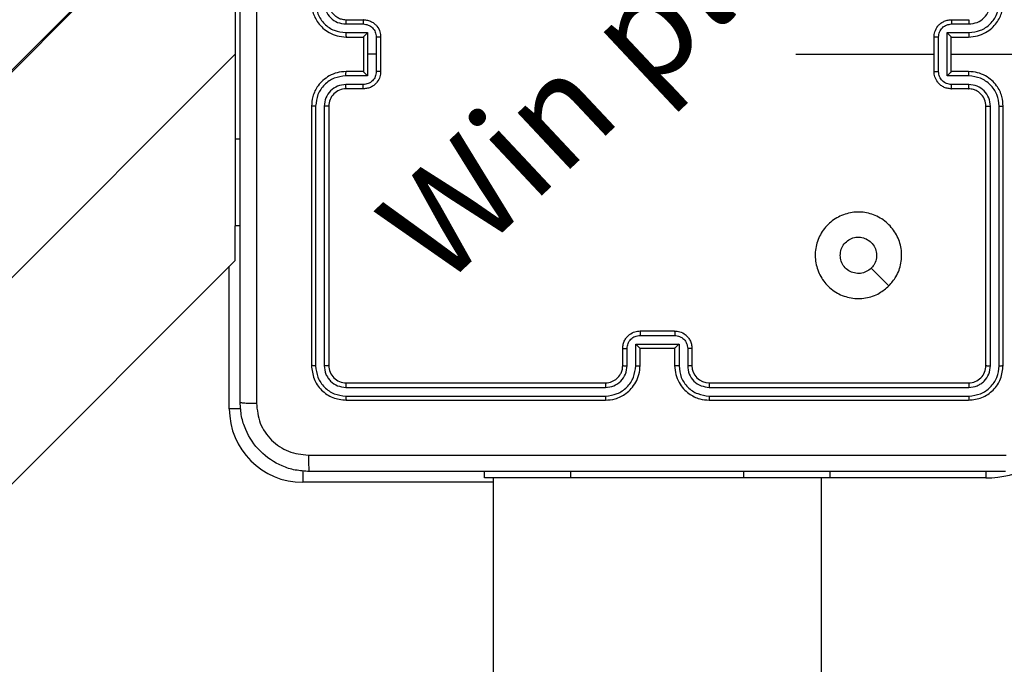
# Model space of a CAD drawing. Units: millimetres. Extents: x 3356 to 5508, y 2466 to 3947.
# Drawn here: x 4054 to 4065, y 3349 to 3357 of the extents above; entities that cross this region are included whole.
import ezdxf

# ---------------------------------------------------------------- set-up
doc = ezdxf.new("R2010")
doc.units = ezdxf.units.MM
doc.header["$LTSCALE"] = 200
doc.header["$PDSIZE"] = -1
doc.layers.add('strefa', color=6, linetype='Continuous')
doc.dimstyles.new('ISO-25', dxfattribs={"dimtxt": 2.5, "dimasz": 2.5, "dimexe": 1.25, "dimexo": 0.625, "dimtad": 1, "dimtxsty": 'Standard', "dimcen": 2.5, "dimadec": 0, "dimazin": 0, "dimtfac": 1, "dimtmove": 0, "dimatfit": 3, "dimfxl": 1, "dimarcsym": 0})

# ---------------------------------------------------------------- blocks, each defined once
blk = doc.blocks.new('*D3')
at = {"layer": 'Defpoints', "color": 0, "transparency": 16777216}
for p in [(5356.74, 3836.031), (3545.693, 3208.187), (5356.74, 3171.186)]:
    blk.add_point(p, dxfattribs=at)
at = {"layer": 'strefa', "color": 0, "lineweight": -2, "transparency": 16777216}
for p, q in [((3545.693, 3228.187), (3545.693, 3856.031)), ((5356.74, 3191.186), (5356.74, 3856.031)), ((3616.813, 3836.031), (5285.62, 3836.031))]:
    blk.add_line(p, q, dxfattribs=at)
at = {"layer": 'strefa', "color": 0, "transparency": 16777216}
for points in [[(3616.813, 3847.885), (3616.813, 3824.178), (3545.693, 3836.031)], [(5285.62, 3824.178), (5285.62, 3847.885), (5356.74, 3836.031)]]:
    blk.add_solid(points, dxfattribs=at)
at = {"layer": 'strefa', "color": 0, "transparency": 16777216, "insert": (4451.216, 3901.511), "char_height": 70, "attachment_point": 5}
blk.add_mtext('1811', dxfattribs=at)
blk = doc.blocks.new('*D4')
at = {"layer": 'Defpoints', "color": 0, "transparency": 16777216}
for p in [(4320.31, 3762.154), (3467.841, 2580.165), (4838.454, 2580.165)]:
    blk.add_point(p, dxfattribs=at)
at = {"layer": 'strefa', "color": 0, "lineweight": -2, "transparency": 16777216}
for p, q in [((4300.31, 3762.154), (3447.841, 3762.154)), ((3467.841, 3691.034), (3467.841, 2651.285)), ((4818.454, 2580.165), (3447.841, 2580.165))]:
    blk.add_line(p, q, dxfattribs=at)
at = {"layer": 'strefa', "color": 0, "transparency": 16777216}
for points in [[(3479.695, 3691.034), (3455.988, 3691.034), (3467.841, 3762.154)], [(3455.988, 2651.285), (3479.695, 2651.285), (3467.841, 2580.165)]]:
    blk.add_solid(points, dxfattribs=at)
at = {"layer": 'strefa', "color": 0, "transparency": 16777216, "insert": (3402.361, 3171.159), "char_height": 70, "attachment_point": 5, "rotation": 90}
blk.add_mtext('1182', dxfattribs=at)
blk = doc.blocks.new('*D5')
at = {"layer": 'Defpoints', "color": 0, "transparency": 16777216}
for p in [(5206.74, 3610.728), (3745.693, 3255.409), (5206.74, 3171.159)]:
    blk.add_point(p, dxfattribs=at)
at = {"layer": 'strefa', "color": 0, "lineweight": -2, "transparency": 16777216}
for p, q in [((3745.693, 3275.409), (3745.693, 3630.728)), ((5206.74, 3191.159), (5206.74, 3630.728)), ((3816.813, 3610.728), (5135.62, 3610.728))]:
    blk.add_line(p, q, dxfattribs=at)
at = {"layer": 'strefa', "color": 0, "transparency": 16777216}
for points in [[(3816.813, 3622.582), (3816.813, 3598.875), (3745.693, 3610.728)], [(5135.62, 3622.582), (5135.62, 3598.875), (5206.74, 3610.728)]]:
    blk.add_solid(points, dxfattribs=at)
at = {"layer": 'strefa', "color": 0, "transparency": 16777216, "insert": (4476.216, 3676.208), "char_height": 70, "attachment_point": 5}
blk.add_mtext('1461', dxfattribs=at)
blk = doc.blocks.new('*D6')
at = {"layer": 'Defpoints', "color": 0, "transparency": 16777216}
for p in [(4343.284, 3562.154), (3697.979, 2780.165), (4815.484, 2780.165)]:
    blk.add_point(p, dxfattribs=at)
at = {"layer": 'strefa', "color": 0, "lineweight": -2, "transparency": 16777216}
for p, q in [((4323.284, 3562.154), (3677.979, 3562.154)), ((3697.979, 3491.034), (3697.979, 2851.285)), ((4795.484, 2780.165), (3677.979, 2780.165))]:
    blk.add_line(p, q, dxfattribs=at)
at = {"layer": 'strefa', "color": 0, "transparency": 16777216}
for points in [[(3686.126, 3491.034), (3709.832, 3491.034), (3697.979, 3562.154)], [(3686.126, 2851.285), (3709.832, 2851.285), (3697.979, 2780.165)]]:
    blk.add_solid(points, dxfattribs=at)
at = {"layer": 'strefa', "color": 0, "transparency": 16777216, "insert": (3632.499, 3171.159), "char_height": 70, "attachment_point": 5, "rotation": 90}
blk.add_mtext('782', dxfattribs=at)

msp = doc.modelspace()

# ---------------------------------------------------------------- linework, layer by layer
at = {"color": 7, "linetype": 'Continuous', "lineweight": 25}
for p, q in [((4056.501, 3358.542), (4047.302, 3349.343)), ((4056.501, 3358.559), (4052.769, 3354.827)), ((4056.501, 3357.176), (4056.501, 3355.176)), ((4057.784, 3356.559), (4057.984, 3356.559)), ((4064.784, 3356.559), (4064.984, 3356.559)), ((4057.782, 3356.51), (4057.982, 3356.51)), ((4064.787, 3356.51), (4064.987, 3356.51)), ((4057.782, 3356.41), (4058.032, 3356.41)), ((4057.784, 3356.359), (4057.984, 3356.359)), ((4057.984, 3356.359), (4057.984, 3356.359)), ((4057.984, 3356.359), (4057.984, 3355.959)), ((4058.032, 3356.41), (4058.032, 3356.159)), ((4058.132, 3356.359), (4058.132, 3356.159)), ((4058.184, 3356.359), (4058.184, 3355.959)), ((4064.584, 3355.959), (4064.584, 3356.359)), ((4064.637, 3355.959), (4064.637, 3356.359)), ((4064.737, 3356.41), (4064.987, 3356.41)), ((4064.737, 3355.909), (4064.737, 3356.41)), ((4064.784, 3356.359), (4064.984, 3356.359)), ((4064.784, 3356.359), (4064.784, 3356.359)), ((4064.784, 3355.959), (4064.784, 3356.359)), ((4056.501, 3356.159), (3987.401, 3287.059)), ((4058.032, 3356.159), (4058.032, 3355.909)), ((4058.132, 3356.159), (4058.032, 3356.159)), ((4058.132, 3356.159), (4058.132, 3355.959)), ((4062.987, 3356.159), (4064.584, 3356.159)), ((4064.784, 3356.159), (4066.022, 3356.159)), ((4058.032, 3355.909), (4057.782, 3355.909)), ((4057.984, 3355.959), (4057.784, 3355.959)), ((4057.984, 3355.959), (4057.984, 3355.959)), ((4064.987, 3355.909), (4064.737, 3355.909)), ((4064.984, 3355.959), (4064.784, 3355.959)), ((4064.784, 3355.959), (4064.784, 3355.959)), ((4057.982, 3355.809), (4057.782, 3355.809)), ((4057.984, 3355.759), (4057.784, 3355.759)), ((4064.984, 3355.759), (4064.784, 3355.759)), ((4064.987, 3355.809), (4064.787, 3355.809)), ((4057.384, 3355.559), (4057.384, 3352.559)), ((4057.432, 3355.559), (4057.432, 3352.557)), ((4057.532, 3355.559), (4057.532, 3352.557)), ((4057.584, 3355.559), (4057.584, 3352.559)), ((4065.185, 3352.559), (4065.185, 3355.559)), ((4065.237, 3352.557), (4065.237, 3355.559)), ((4065.337, 3352.557), (4065.337, 3355.559)), ((4065.384, 3352.559), (4065.384, 3355.559)), ((4056.501, 3355.176), (4056.501, 3354.176)), ((4056.501, 3353.776), (4056.501, 3354.176)), ((4056.559, 3354.176), (4056.501, 3354.176)), ((4047.262, 3344.537), (4056.501, 3353.776)), ((4061.184, 3352.907), (4061.585, 3352.907)), ((4061.185, 3352.959), (4061.584, 3352.959)), ((4061.134, 3352.807), (4061.635, 3352.807)), ((4061.134, 3352.557), (4061.134, 3352.807)), ((4061.635, 3352.807), (4061.635, 3352.557)), ((4060.984, 3352.559), (4060.984, 3352.759)), ((4061.034, 3352.557), (4061.034, 3352.757)), ((4061.185, 3352.759), (4061.184, 3352.759)), ((4061.185, 3352.559), (4061.185, 3352.759)), ((4061.185, 3352.759), (4061.584, 3352.759)), ((4061.584, 3352.759), (4061.584, 3352.559)), ((4061.735, 3352.757), (4061.735, 3352.557)), ((4061.784, 3352.759), (4061.784, 3352.559)), ((4057.784, 3352.359), (4060.784, 3352.359)), ((4061.984, 3352.359), (4064.984, 3352.359)), ((4057.782, 3352.307), (4060.784, 3352.307)), ((4061.985, 3352.307), (4064.987, 3352.307)), ((4057.782, 3352.207), (4060.784, 3352.207)), ((4057.784, 3352.159), (4060.784, 3352.159)), ((4061.984, 3352.159), (4064.984, 3352.159)), ((4061.985, 3352.207), (4064.987, 3352.207)), ((4059.384, 3351.259), (4059.384, 3351.334)), ((4063.384, 3351.259), (4063.384, 3351.334)), ((4060.384, 3351.259), (4059.384, 3351.259)), ((4059.484, 3351.259), (4059.484, 3287.059)), ((4062.384, 3351.259), (4060.384, 3351.259)), ((4063.384, 3351.259), (4062.384, 3351.259)), ((4063.284, 3287.059), (4063.284, 3351.259))]:
    msp.add_line(p, q, dxfattribs=at)
at = {"color": 8, "linetype": 'Continuous', "lineweight": 25}
for p, q in [((4056.559, 3355.176), (4056.501, 3355.176)), ((4056.434, 3352.059), (4056.434, 3353.709)), ((4056.568, 3352.059), (4056.434, 3352.059)), ((4057.284, 3351.343), (4057.284, 3351.209)), ((4060.384, 3351.259), (4060.384, 3351.334)), ((4062.384, 3351.259), (4062.384, 3351.334)), ((4065.185, 3351.335), (4065.185, 3351.259)), ((4059.484, 3351.209), (4057.284, 3351.209)), ((4065.185, 3351.259), (4063.384, 3351.259))]:
    msp.add_line(p, q, dxfattribs=at)
at = {"color": 7, "linetype": 'Continuous', "lineweight": 25, "flags": 128}
msp.add_lwpolyline([(4064.063, 3353.481), (4063.96, 3353.583), (4063.858, 3353.686)], dxfattribs=at)
at = {"color": 7, "linetype": 'Continuous', "lineweight": 25}
for centre, radius, start, end in [((4057.784, 3355.559), 0.2, 89.9901, 180.0099), ((4061.984, 3352.559), 0.2, 179.9992, 269.994), ((4057.284, 3352.059), 0.85, 180, 270)]:
    msp.add_arc(centre, radius, start, end, dxfattribs=at)
at = {"color": 8, "linetype": 'Continuous', "lineweight": 25}
msp.add_arc((4065.184, 3352.359), 1.1, 270, 298.7455, dxfattribs=at)
at = {"color": 7, "linetype": 'Continuous', "lineweight": 25}
for points, knots in [([(4056.747, 3360.195), (4056.747, 3359.299), (4056.747, 3357.506), (4056.747, 3354.813), (4056.747, 3353.02), (4056.747, 3352.124)], [0, 0, 0, 0, 0.333337, 0.666663, 1, 1, 1, 1]), ([(4056.559, 3352.134), (4056.559, 3353.028), (4056.559, 3354.817), (4056.559, 3357.502), (4056.559, 3359.29), (4056.559, 3360.184)], [0, 0, 0, 0, 0.333295, 0.666702, 1, 1, 1, 1]), ([(4057.384, 3356.759), (4057.388, 3356.722), (4057.394, 3356.638), (4057.447, 3356.536), (4057.517, 3356.458), (4057.591, 3356.406), (4057.682, 3356.367), (4057.749, 3356.362), (4057.784, 3356.359)], [0, 0, 0, 0, 0.176934, 0.4021, 0.533428, 0.676765, 0.832381, 1, 1, 1, 1]), ([(4057.432, 3356.76), (4057.438, 3356.714), (4057.449, 3356.622), (4057.529, 3356.506), (4057.645, 3356.426), (4057.736, 3356.415), (4057.782, 3356.41)], [0, 0, 0, 0, 0.249924, 0.499823, 0.749567, 1, 1, 1, 1]), ([(4057.532, 3356.76), (4057.536, 3356.727), (4057.544, 3356.662), (4057.601, 3356.579), (4057.684, 3356.521), (4057.749, 3356.513), (4057.782, 3356.51)], [0, 0, 0, 0, 0.249873, 0.499906, 0.749617, 1, 1, 1, 1]), ([(4057.584, 3356.759), (4057.587, 3356.735), (4057.591, 3356.697), (4057.615, 3356.651), (4057.638, 3356.621), (4057.664, 3356.599), (4057.692, 3356.581), (4057.731, 3356.564), (4057.765, 3356.561), (4057.784, 3356.559)], [0, 0, 0, 0, 0.2335692, 0.3600637, 0.4924607, 0.5927023, 0.6789215, 0.8149722, 1, 1, 1, 1]), ([(4064.984, 3356.359), (4065.02, 3356.362), (4065.087, 3356.367), (4065.178, 3356.406), (4065.252, 3356.458), (4065.322, 3356.536), (4065.375, 3356.638), (4065.381, 3356.722), (4065.384, 3356.759)], [0, 0, 0, 0, 0.1676044, 0.3230558, 0.4664629, 0.5976527, 0.822869, 1, 1, 1, 1]), ([(4064.987, 3356.41), (4065.032, 3356.415), (4065.124, 3356.426), (4065.221, 3356.493), (4065.28, 3356.563), (4065.324, 3356.645), (4065.332, 3356.714), (4065.337, 3356.76)], [0, 0, 0, 0, 0.2496059, 0.4992444, 0.6236083, 0.7498684, 1, 1, 1, 1]), ([(4064.987, 3356.51), (4065.02, 3356.513), (4065.085, 3356.521), (4065.168, 3356.579), (4065.225, 3356.662), (4065.233, 3356.727), (4065.237, 3356.76)], [0, 0, 0, 0, 0.250389, 0.500097, 0.750129, 1, 1, 1, 1]), ([(4057.784, 3356.559), (4057.784, 3356.559), (4057.784, 3356.557), (4057.783, 3356.546), (4057.782, 3356.529), (4057.782, 3356.516), (4057.782, 3356.51)], [0, 0, 0, 0, 0.250077, 0.499956, 0.749971, 1, 1, 1, 1]), ([(4057.984, 3356.559), (4057.984, 3356.558), (4057.983, 3356.556), (4057.983, 3356.543), (4057.982, 3356.527), (4057.982, 3356.515), (4057.982, 3356.51)], [0, 0, 0, 0, 0.279806, 0.559181, 0.779571, 1, 1, 1, 1]), ([(4057.984, 3356.559), (4058.001, 3356.558), (4058.033, 3356.556), (4058.077, 3356.538), (4058.114, 3356.514), (4058.15, 3356.476), (4058.179, 3356.424), (4058.183, 3356.38), (4058.184, 3356.359)], [0, 0, 0, 0, 0.158396, 0.307444, 0.446904, 0.576986, 0.807377, 1, 1, 1, 1]), ([(4064.584, 3356.359), (4064.586, 3356.38), (4064.59, 3356.424), (4064.619, 3356.476), (4064.655, 3356.514), (4064.692, 3356.538), (4064.736, 3356.556), (4064.768, 3356.558), (4064.784, 3356.559)], [0, 0, 0, 0, 0.192772, 0.423127, 0.553071, 0.692508, 0.84158, 1, 1, 1, 1]), ([(4064.784, 3356.559), (4064.785, 3356.558), (4064.785, 3356.556), (4064.786, 3356.543), (4064.787, 3356.527), (4064.787, 3356.515), (4064.787, 3356.51)], [0, 0, 0, 0, 0.2800534, 0.5591751, 0.7796763, 1, 1, 1, 1]), ([(4064.984, 3356.559), (4064.985, 3356.559), (4064.985, 3356.557), (4064.986, 3356.546), (4064.987, 3356.529), (4064.987, 3356.516), (4064.987, 3356.51)], [0, 0, 0, 0, 0.250147, 0.500038, 0.749897, 1, 1, 1, 1]), ([(4057.982, 3356.51), (4058.002, 3356.507), (4058.041, 3356.502), (4058.091, 3356.468), (4058.126, 3356.418), (4058.13, 3356.379), (4058.132, 3356.359)], [0, 0, 0, 0, 0.24991, 0.500051, 0.749706, 1, 1, 1, 1]), ([(4064.637, 3356.359), (4064.639, 3356.379), (4064.643, 3356.418), (4064.678, 3356.468), (4064.728, 3356.502), (4064.767, 3356.507), (4064.787, 3356.51)], [0, 0, 0, 0, 0.250532, 0.500163, 0.750023, 1, 1, 1, 1]), ([(4057.782, 3356.41), (4057.782, 3356.403), (4057.782, 3356.39), (4057.783, 3356.373), (4057.784, 3356.362), (4057.784, 3356.36), (4057.784, 3356.359)], [0, 0, 0, 0, 0.250111, 0.499888, 0.749779, 1, 1, 1, 1]), ([(4058.032, 3356.41), (4058.027, 3356.404), (4058.016, 3356.393), (4058.003, 3356.379), (4057.994, 3356.37), (4057.988, 3356.364), (4057.985, 3356.361), (4057.985, 3356.36), (4057.984, 3356.359)], [0, 0, 0, 0, 0.251648, 0.502567, 0.646627, 0.775729, 0.892423, 1, 1, 1, 1]), ([(4058.184, 3356.359), (4058.184, 3356.359), (4058.184, 3356.359), (4058.181, 3356.359), (4058.176, 3356.359), (4058.169, 3356.359), (4058.161, 3356.359), (4058.152, 3356.359), (4058.142, 3356.359), (4058.136, 3356.359), (4058.132, 3356.359)], [0, 0, 0, 0, 0.124863, 0.249827, 0.375048, 0.499745, 0.624359, 0.750009, 0.874102, 1, 1, 1, 1]), ([(4064.637, 3356.359), (4064.633, 3356.359), (4064.626, 3356.359), (4064.617, 3356.359), (4064.608, 3356.359), (4064.6, 3356.359), (4064.593, 3356.359), (4064.588, 3356.359), (4064.585, 3356.359), (4064.585, 3356.359), (4064.584, 3356.359)], [0, 0, 0, 0, 0.124808, 0.250139, 0.374821, 0.499527, 0.624317, 0.749632, 0.875044, 1, 1, 1, 1]), ([(4064.737, 3356.41), (4064.742, 3356.404), (4064.753, 3356.393), (4064.766, 3356.379), (4064.775, 3356.37), (4064.78, 3356.364), (4064.784, 3356.361), (4064.784, 3356.36), (4064.784, 3356.359)], [0, 0, 0, 0, 0.2509324, 0.5018906, 0.6463237, 0.7754978, 0.8924656, 1, 1, 1, 1]), ([(4064.987, 3356.41), (4064.987, 3356.403), (4064.987, 3356.39), (4064.986, 3356.373), (4064.985, 3356.362), (4064.985, 3356.36), (4064.984, 3356.359)], [0, 0, 0, 0, 0.2500964, 0.4998596, 0.7497365, 1, 1, 1, 1]), ([(4057.784, 3355.959), (4057.749, 3355.957), (4057.682, 3355.952), (4057.591, 3355.913), (4057.517, 3355.861), (4057.447, 3355.783), (4057.394, 3355.681), (4057.388, 3355.596), (4057.384, 3355.559)], [0, 0, 0, 0, 0.1676187, 0.3232352, 0.4665719, 0.5979003, 0.8230661, 1, 1, 1, 1]), ([(4057.782, 3355.909), (4057.736, 3355.904), (4057.645, 3355.893), (4057.529, 3355.812), (4057.449, 3355.696), (4057.438, 3355.605), (4057.432, 3355.559)], [0, 0, 0, 0, 0.250433, 0.500177, 0.750076, 1, 1, 1, 1]), ([(4057.782, 3355.909), (4057.782, 3355.916), (4057.782, 3355.929), (4057.783, 3355.946), (4057.784, 3355.957), (4057.784, 3355.959), (4057.784, 3355.959)], [0, 0, 0, 0, 0.250111, 0.499888, 0.749779, 1, 1, 1, 1]), ([(4058.132, 3355.959), (4058.13, 3355.94), (4058.126, 3355.9), (4058.091, 3355.851), (4058.041, 3355.816), (4058.002, 3355.812), (4057.982, 3355.809)], [0, 0, 0, 0, 0.250294, 0.499949, 0.75009, 1, 1, 1, 1]), ([(4058.184, 3355.959), (4058.183, 3355.939), (4058.179, 3355.895), (4058.15, 3355.843), (4058.114, 3355.805), (4058.077, 3355.78), (4058.033, 3355.763), (4058.001, 3355.761), (4057.984, 3355.759)], [0, 0, 0, 0, 0.192623, 0.423014, 0.553096, 0.692556, 0.841604, 1, 1, 1, 1]), ([(4057.984, 3355.959), (4057.985, 3355.959), (4057.985, 3355.958), (4057.988, 3355.954), (4057.994, 3355.949), (4058.003, 3355.939), (4058.016, 3355.926), (4058.027, 3355.915), (4058.032, 3355.909)], [0, 0, 0, 0, 0.1075771, 0.2242711, 0.3533734, 0.497433, 0.7483525, 1, 1, 1, 1]), ([(4058.184, 3355.959), (4058.184, 3355.959), (4058.184, 3355.959), (4058.181, 3355.959), (4058.176, 3355.959), (4058.169, 3355.959), (4058.161, 3355.959), (4058.152, 3355.959), (4058.142, 3355.959), (4058.136, 3355.959), (4058.132, 3355.959)], [0, 0, 0, 0, 0.124863, 0.249827, 0.375048, 0.499745, 0.624359, 0.750009, 0.874102, 1, 1, 1, 1]), ([(4064.584, 3355.959), (4064.585, 3355.959), (4064.585, 3355.959), (4064.588, 3355.959), (4064.593, 3355.959), (4064.6, 3355.959), (4064.608, 3355.959), (4064.617, 3355.959), (4064.626, 3355.959), (4064.633, 3355.959), (4064.637, 3355.959)], [0, 0, 0, 0, 0.124956, 0.250368, 0.375683, 0.500473, 0.625179, 0.749861, 0.875192, 1, 1, 1, 1]), ([(4064.784, 3355.759), (4064.768, 3355.761), (4064.736, 3355.763), (4064.692, 3355.78), (4064.655, 3355.805), (4064.619, 3355.843), (4064.59, 3355.895), (4064.586, 3355.939), (4064.584, 3355.959)], [0, 0, 0, 0, 0.15842, 0.307492, 0.446929, 0.576873, 0.807228, 1, 1, 1, 1]), ([(4064.787, 3355.809), (4064.767, 3355.812), (4064.728, 3355.816), (4064.678, 3355.851), (4064.643, 3355.9), (4064.639, 3355.94), (4064.637, 3355.959)], [0, 0, 0, 0, 0.249981, 0.499845, 0.749564, 1, 1, 1, 1]), ([(4064.737, 3355.909), (4064.742, 3355.915), (4064.753, 3355.926), (4064.766, 3355.939), (4064.775, 3355.949), (4064.781, 3355.954), (4064.784, 3355.958), (4064.784, 3355.959), (4064.784, 3355.959)], [0, 0, 0, 0, 0.251029, 0.502042, 0.646155, 0.775748, 0.892485, 1, 1, 1, 1]), ([(4064.987, 3355.909), (4064.987, 3355.916), (4064.987, 3355.929), (4064.986, 3355.946), (4064.985, 3355.957), (4064.985, 3355.959), (4064.984, 3355.959)], [0, 0, 0, 0, 0.2500964, 0.4998596, 0.7497365, 1, 1, 1, 1]), ([(4065.384, 3355.559), (4065.381, 3355.596), (4065.375, 3355.681), (4065.322, 3355.783), (4065.252, 3355.861), (4065.178, 3355.913), (4065.087, 3355.952), (4065.02, 3355.957), (4064.984, 3355.959)], [0, 0, 0, 0, 0.177131, 0.402347, 0.533537, 0.676944, 0.832396, 1, 1, 1, 1]), ([(4065.337, 3355.559), (4065.332, 3355.605), (4065.324, 3355.674), (4065.28, 3355.755), (4065.221, 3355.825), (4065.124, 3355.893), (4065.032, 3355.904), (4064.987, 3355.909)], [0, 0, 0, 0, 0.2501316, 0.3763917, 0.5007556, 0.7503941, 1, 1, 1, 1]), ([(4057.782, 3355.809), (4057.749, 3355.805), (4057.684, 3355.798), (4057.601, 3355.74), (4057.544, 3355.657), (4057.536, 3355.592), (4057.532, 3355.559)], [0, 0, 0, 0, 0.250383, 0.500094, 0.750127, 1, 1, 1, 1]), ([(4057.784, 3355.759), (4057.784, 3355.76), (4057.784, 3355.762), (4057.783, 3355.773), (4057.782, 3355.79), (4057.782, 3355.803), (4057.782, 3355.809)], [0, 0, 0, 0, 0.250077, 0.499956, 0.749971, 1, 1, 1, 1]), ([(4057.984, 3355.759), (4057.984, 3355.76), (4057.983, 3355.762), (4057.983, 3355.775), (4057.982, 3355.792), (4057.982, 3355.803), (4057.982, 3355.809)], [0, 0, 0, 0, 0.279806, 0.559181, 0.779571, 1, 1, 1, 1]), ([(4064.784, 3355.759), (4064.785, 3355.76), (4064.785, 3355.762), (4064.786, 3355.776), (4064.787, 3355.792), (4064.787, 3355.803), (4064.787, 3355.809)], [0, 0, 0, 0, 0.2800534, 0.5591751, 0.7796763, 1, 1, 1, 1]), ([(4064.984, 3355.759), (4064.985, 3355.76), (4064.985, 3355.762), (4064.986, 3355.773), (4064.987, 3355.79), (4064.987, 3355.803), (4064.987, 3355.809)], [0, 0, 0, 0, 0.250147, 0.500038, 0.749897, 1, 1, 1, 1]), ([(4065.185, 3355.559), (4065.182, 3355.585), (4065.176, 3355.633), (4065.137, 3355.694), (4065.09, 3355.733), (4065.037, 3355.755), (4065.003, 3355.758), (4064.984, 3355.759)], [0, 0, 0, 0, 0.244361, 0.456795, 0.674566, 0.823836, 1, 1, 1, 1]), ([(4065.237, 3355.559), (4065.233, 3355.592), (4065.226, 3355.657), (4065.168, 3355.74), (4065.085, 3355.797), (4065.019, 3355.805), (4064.987, 3355.809)], [0, 0, 0, 0, 0.2504525, 0.50024, 0.7501652, 1, 1, 1, 1]), ([(4057.432, 3355.559), (4057.426, 3355.559), (4057.413, 3355.559), (4057.397, 3355.559), (4057.387, 3355.559), (4057.385, 3355.559), (4057.384, 3355.559)], [0, 0, 0, 0, 0.250122, 0.499808, 0.749533, 1, 1, 1, 1]), ([(4057.584, 3355.559), (4057.584, 3355.559), (4057.584, 3355.559), (4057.581, 3355.559), (4057.576, 3355.559), (4057.569, 3355.559), (4057.561, 3355.559), (4057.552, 3355.559), (4057.542, 3355.559), (4057.535, 3355.559), (4057.532, 3355.559)], [0, 0, 0, 0, 0.125228, 0.250307, 0.375839, 0.500242, 0.62527, 0.750137, 0.875841, 1, 1, 1, 1]), ([(4065.185, 3355.559), (4065.185, 3355.559), (4065.185, 3355.559), (4065.188, 3355.559), (4065.193, 3355.559), (4065.2, 3355.559), (4065.208, 3355.559), (4065.217, 3355.559), (4065.227, 3355.559), (4065.234, 3355.559), (4065.237, 3355.559)], [0, 0, 0, 0, 0.124893, 0.250212, 0.375131, 0.500258, 0.624311, 0.750198, 0.87472, 1, 1, 1, 1]), ([(4065.337, 3355.559), (4065.343, 3355.559), (4065.356, 3355.559), (4065.372, 3355.559), (4065.382, 3355.559), (4065.384, 3355.559), (4065.384, 3355.559)], [0, 0, 0, 0, 0.249839, 0.500531, 0.750049, 1, 1, 1, 1]), ([(4064.063, 3353.481), (4064.027, 3353.451), (4063.948, 3353.384), (4063.794, 3353.332), (4063.623, 3353.333), (4063.461, 3353.389), (4063.328, 3353.497), (4063.238, 3353.642), (4063.201, 3353.809), (4063.221, 3353.978), (4063.296, 3354.132), (4063.418, 3354.252), (4063.573, 3354.325), (4063.743, 3354.343), (4063.909, 3354.303), (4064.053, 3354.21), (4064.158, 3354.076), (4064.213, 3353.913), (4064.21, 3353.743), (4064.157, 3353.591), (4064.092, 3353.515), (4064.063, 3353.481)], [0, 0, 0, 0, 0.044732, 0.098658, 0.151946, 0.205869, 0.260199, 0.313201, 0.366989, 0.420859, 0.474348, 0.527977, 0.581921, 0.635428, 0.689083, 0.742835, 0.796631, 0.850211, 0.903793, 0.957783, 1, 1, 1, 1]), ([(4063.499, 3353.834), (4063.502, 3353.858), (4063.506, 3353.905), (4063.543, 3353.968), (4063.596, 3354.016), (4063.662, 3354.043), (4063.734, 3354.047), (4063.803, 3354.027), (4063.861, 3353.985), (4063.903, 3353.926), (4063.922, 3353.857), (4063.918, 3353.785), (4063.894, 3353.726), (4063.868, 3353.697), (4063.858, 3353.686)], [0, 0, 0, 0, 0.085855, 0.171716, 0.257557, 0.343355, 0.429114, 0.515053, 0.600973, 0.687031, 0.773039, 0.858985, 0.944895, 1, 1, 1, 1]), ([(4063.858, 3353.686), (4063.84, 3353.671), (4063.803, 3353.641), (4063.733, 3353.622), (4063.662, 3353.626), (4063.595, 3353.653), (4063.542, 3353.701), (4063.506, 3353.764), (4063.502, 3353.811), (4063.499, 3353.834)], [0, 0, 0, 0, 0.143079, 0.286076, 0.429209, 0.57228, 0.715482, 0.858807, 1, 1, 1, 1]), ([(4060.984, 3352.759), (4060.986, 3352.776), (4060.988, 3352.808), (4061.005, 3352.852), (4061.03, 3352.889), (4061.068, 3352.925), (4061.12, 3352.954), (4061.164, 3352.958), (4061.185, 3352.959)], [0, 0, 0, 0, 0.158251, 0.306965, 0.446325, 0.57629, 0.806597, 1, 1, 1, 1]), ([(4061.034, 3352.757), (4061.037, 3352.777), (4061.041, 3352.816), (4061.076, 3352.866), (4061.125, 3352.9), (4061.165, 3352.905), (4061.184, 3352.907)], [0, 0, 0, 0, 0.250487, 0.500324, 0.750188, 1, 1, 1, 1]), ([(4061.185, 3352.959), (4061.184, 3352.959), (4061.184, 3352.959), (4061.184, 3352.956), (4061.184, 3352.951), (4061.184, 3352.944), (4061.184, 3352.936), (4061.184, 3352.927), (4061.184, 3352.917), (4061.184, 3352.911), (4061.184, 3352.907)], [0, 0, 0, 0, 0.1249219, 0.250204, 0.3753355, 0.5000856, 0.6247522, 0.749931, 0.874936, 1, 1, 1, 1]), ([(4061.584, 3352.959), (4061.584, 3352.959), (4061.584, 3352.959), (4061.584, 3352.956), (4061.585, 3352.951), (4061.585, 3352.944), (4061.585, 3352.936), (4061.585, 3352.927), (4061.585, 3352.917), (4061.585, 3352.911), (4061.585, 3352.907)], [0, 0, 0, 0, 0.124917, 0.2501998, 0.3753376, 0.5000884, 0.6247557, 0.7499296, 0.8749353, 1, 1, 1, 1]), ([(4061.584, 3352.959), (4061.605, 3352.958), (4061.649, 3352.954), (4061.701, 3352.925), (4061.739, 3352.889), (4061.763, 3352.852), (4061.781, 3352.808), (4061.783, 3352.776), (4061.784, 3352.759)], [0, 0, 0, 0, 0.1921857, 0.4225874, 0.5525209, 0.6921382, 0.8412703, 1, 1, 1, 1]), ([(4061.585, 3352.907), (4061.604, 3352.905), (4061.643, 3352.9), (4061.693, 3352.866), (4061.728, 3352.816), (4061.732, 3352.777), (4061.735, 3352.757)], [0, 0, 0, 0, 0.2501303, 0.4999116, 0.7496705, 1, 1, 1, 1]), ([(4061.134, 3352.807), (4061.14, 3352.802), (4061.151, 3352.791), (4061.164, 3352.778), (4061.174, 3352.769), (4061.179, 3352.763), (4061.183, 3352.76), (4061.184, 3352.76), (4061.184, 3352.759)], [0, 0, 0, 0, 0.251183, 0.502133, 0.646514, 0.775499, 0.892535, 1, 1, 1, 1]), ([(4061.635, 3352.807), (4061.629, 3352.802), (4061.618, 3352.791), (4061.605, 3352.778), (4061.595, 3352.769), (4061.589, 3352.763), (4061.586, 3352.76), (4061.585, 3352.76), (4061.584, 3352.759)], [0, 0, 0, 0, 0.251326, 0.502652, 0.646285, 0.775617, 0.892373, 1, 1, 1, 1]), ([(4060.984, 3352.759), (4060.985, 3352.759), (4060.987, 3352.758), (4061.001, 3352.758), (4061.017, 3352.757), (4061.028, 3352.757), (4061.034, 3352.757)], [0, 0, 0, 0, 0.280407, 0.559924, 0.780394, 1, 1, 1, 1]), ([(4061.784, 3352.759), (4061.784, 3352.759), (4061.782, 3352.758), (4061.768, 3352.758), (4061.752, 3352.757), (4061.74, 3352.757), (4061.735, 3352.757)], [0, 0, 0, 0, 0.279915, 0.558968, 0.779416, 1, 1, 1, 1]), ([(4057.432, 3352.557), (4057.425, 3352.557), (4057.411, 3352.557), (4057.395, 3352.558), (4057.386, 3352.559), (4057.385, 3352.559), (4057.384, 3352.559)], [0, 0, 0, 0, 0.280484, 0.559023, 0.779867, 1, 1, 1, 1]), ([(4057.384, 3352.559), (4057.39, 3352.507), (4057.402, 3352.402), (4057.495, 3352.27), (4057.627, 3352.177), (4057.732, 3352.165), (4057.784, 3352.159)], [0, 0, 0, 0, 0.250139, 0.500148, 0.749975, 1, 1, 1, 1]), ([(4057.432, 3352.557), (4057.437, 3352.511), (4057.448, 3352.42), (4057.516, 3352.322), (4057.586, 3352.264), (4057.667, 3352.22), (4057.736, 3352.212), (4057.782, 3352.207)], [0, 0, 0, 0, 0.249643, 0.499223, 0.623846, 0.749872, 1, 1, 1, 1]), ([(4057.584, 3352.559), (4057.583, 3352.559), (4057.581, 3352.558), (4057.567, 3352.557), (4057.55, 3352.557), (4057.538, 3352.557), (4057.532, 3352.557)], [0, 0, 0, 0, 0.279887, 0.559177, 0.779874, 1, 1, 1, 1]), ([(4057.532, 3352.557), (4057.536, 3352.524), (4057.541, 3352.475), (4057.573, 3352.417), (4057.614, 3352.367), (4057.684, 3352.319), (4057.749, 3352.311), (4057.782, 3352.307)], [0, 0, 0, 0, 0.250121, 0.376194, 0.500749, 0.750503, 1, 1, 1, 1]), ([(4057.584, 3352.559), (4057.587, 3352.533), (4057.594, 3352.481), (4057.64, 3352.415), (4057.706, 3352.368), (4057.758, 3352.362), (4057.784, 3352.359)], [0, 0, 0, 0, 0.250271, 0.500029, 0.750061, 1, 1, 1, 1]), ([(4060.784, 3352.159), (4060.822, 3352.162), (4060.906, 3352.169), (4061.009, 3352.222), (4061.086, 3352.292), (4061.138, 3352.366), (4061.177, 3352.457), (4061.182, 3352.524), (4061.185, 3352.559)], [0, 0, 0, 0, 0.177665, 0.403047, 0.534249, 0.677428, 0.832706, 1, 1, 1, 1]), ([(4060.784, 3352.359), (4060.81, 3352.362), (4060.858, 3352.368), (4060.919, 3352.407), (4060.958, 3352.454), (4060.98, 3352.507), (4060.983, 3352.541), (4060.984, 3352.559)], [0, 0, 0, 0, 0.244563, 0.457265, 0.675418, 0.824561, 1, 1, 1, 1]), ([(4060.784, 3352.207), (4060.83, 3352.212), (4060.921, 3352.224), (4061.038, 3352.304), (4061.118, 3352.42), (4061.129, 3352.511), (4061.134, 3352.557)], [0, 0, 0, 0, 0.249858, 0.499909, 0.749502, 1, 1, 1, 1]), ([(4060.784, 3352.307), (4060.817, 3352.311), (4060.882, 3352.318), (4060.965, 3352.376), (4061.022, 3352.459), (4061.03, 3352.524), (4061.034, 3352.557)], [0, 0, 0, 0, 0.250396, 0.500072, 0.750071, 1, 1, 1, 1]), ([(4060.984, 3352.559), (4060.985, 3352.559), (4060.987, 3352.558), (4060.998, 3352.558), (4061.015, 3352.557), (4061.028, 3352.557), (4061.034, 3352.557)], [0, 0, 0, 0, 0.250448, 0.500163, 0.750701, 1, 1, 1, 1]), ([(4061.134, 3352.557), (4061.141, 3352.557), (4061.154, 3352.557), (4061.171, 3352.558), (4061.182, 3352.558), (4061.184, 3352.559), (4061.185, 3352.559)], [0, 0, 0, 0, 0.2501935, 0.4993009, 0.7496048, 1, 1, 1, 1]), ([(4061.635, 3352.557), (4061.628, 3352.557), (4061.615, 3352.557), (4061.598, 3352.558), (4061.587, 3352.558), (4061.585, 3352.559), (4061.584, 3352.559)], [0, 0, 0, 0, 0.250108, 0.500148, 0.74969, 1, 1, 1, 1]), ([(4061.584, 3352.559), (4061.587, 3352.524), (4061.592, 3352.456), (4061.631, 3352.365), (4061.683, 3352.291), (4061.761, 3352.221), (4061.863, 3352.169), (4061.948, 3352.162), (4061.984, 3352.159)], [0, 0, 0, 0, 0.167938, 0.323701, 0.467224, 0.59854, 0.823561, 1, 1, 1, 1]), ([(4061.635, 3352.557), (4061.64, 3352.511), (4061.651, 3352.419), (4061.731, 3352.304), (4061.847, 3352.224), (4061.939, 3352.212), (4061.985, 3352.207)], [0, 0, 0, 0, 0.250483, 0.500196, 0.750121, 1, 1, 1, 1]), ([(4061.784, 3352.559), (4061.784, 3352.559), (4061.782, 3352.558), (4061.771, 3352.558), (4061.754, 3352.557), (4061.741, 3352.557), (4061.735, 3352.557)], [0, 0, 0, 0, 0.2502971, 0.5002266, 0.7497074, 1, 1, 1, 1]), ([(4061.735, 3352.557), (4061.738, 3352.524), (4061.746, 3352.459), (4061.804, 3352.376), (4061.887, 3352.319), (4061.952, 3352.311), (4061.985, 3352.307)], [0, 0, 0, 0, 0.250517, 0.500223, 0.750151, 1, 1, 1, 1]), ([(4064.984, 3352.359), (4065.011, 3352.362), (4065.063, 3352.368), (4065.129, 3352.415), (4065.175, 3352.481), (4065.181, 3352.533), (4065.185, 3352.559)], [0, 0, 0, 0, 0.250207, 0.500234, 0.750006, 1, 1, 1, 1]), ([(4064.984, 3352.159), (4065.037, 3352.165), (4065.142, 3352.177), (4065.274, 3352.27), (4065.366, 3352.402), (4065.378, 3352.507), (4065.384, 3352.559)], [0, 0, 0, 0, 0.25017, 0.500168, 0.75007, 1, 1, 1, 1]), ([(4064.987, 3352.207), (4065.033, 3352.212), (4065.124, 3352.223), (4065.222, 3352.291), (4065.28, 3352.361), (4065.324, 3352.442), (4065.332, 3352.511), (4065.337, 3352.557)], [0, 0, 0, 0, 0.249745, 0.499286, 0.623806, 0.749839, 1, 1, 1, 1]), ([(4064.987, 3352.307), (4065.02, 3352.311), (4065.069, 3352.316), (4065.127, 3352.348), (4065.177, 3352.389), (4065.225, 3352.459), (4065.233, 3352.524), (4065.237, 3352.557)], [0, 0, 0, 0, 0.250261, 0.376339, 0.500858, 0.750386, 1, 1, 1, 1]), ([(4065.185, 3352.559), (4065.186, 3352.559), (4065.188, 3352.558), (4065.202, 3352.557), (4065.219, 3352.557), (4065.231, 3352.557), (4065.237, 3352.557)], [0, 0, 0, 0, 0.279338, 0.558347, 0.77896, 1, 1, 1, 1]), ([(4065.337, 3352.557), (4065.344, 3352.557), (4065.358, 3352.557), (4065.374, 3352.558), (4065.383, 3352.559), (4065.384, 3352.559), (4065.384, 3352.559)], [0, 0, 0, 0, 0.279316, 0.559167, 0.779235, 1, 1, 1, 1]), ([(4057.784, 3352.359), (4057.784, 3352.358), (4057.783, 3352.356), (4057.783, 3352.342), (4057.782, 3352.325), (4057.782, 3352.313), (4057.782, 3352.307)], [0, 0, 0, 0, 0.279827, 0.559135, 0.779576, 1, 1, 1, 1]), ([(4060.784, 3352.359), (4060.784, 3352.359), (4060.784, 3352.359), (4060.784, 3352.356), (4060.784, 3352.351), (4060.784, 3352.344), (4060.784, 3352.336), (4060.784, 3352.327), (4060.784, 3352.317), (4060.784, 3352.31), (4060.784, 3352.307)], [0, 0, 0, 0, 0.125161, 0.25026, 0.375415, 0.500105, 0.624832, 0.750026, 0.875023, 1, 1, 1, 1]), ([(4061.984, 3352.359), (4061.984, 3352.359), (4061.985, 3352.359), (4061.985, 3352.356), (4061.985, 3352.351), (4061.985, 3352.344), (4061.985, 3352.336), (4061.985, 3352.327), (4061.985, 3352.317), (4061.985, 3352.31), (4061.985, 3352.307)], [0, 0, 0, 0, 0.125139, 0.250503, 0.375377, 0.500264, 0.624974, 0.750017, 0.875062, 1, 1, 1, 1]), ([(4064.984, 3352.359), (4064.985, 3352.358), (4064.985, 3352.356), (4064.986, 3352.342), (4064.987, 3352.325), (4064.987, 3352.313), (4064.987, 3352.307)], [0, 0, 0, 0, 0.2798, 0.55908, 0.779637, 1, 1, 1, 1]), ([(4056.559, 3352.134), (4056.562, 3352.133), (4056.568, 3352.13), (4056.611, 3352.127), (4056.672, 3352.124), (4056.722, 3352.124), (4056.747, 3352.124)], [0, 0, 0, 0, 0.249974, 0.499867, 0.749501, 1, 1, 1, 1]), ([(4057.36, 3351.334), (4057.305, 3351.338), (4057.197, 3351.344), (4056.997, 3351.409), (4056.779, 3351.554), (4056.634, 3351.772), (4056.569, 3351.972), (4056.563, 3352.08), (4056.559, 3352.134)], [0, 0, 0, 0, 0.1306153, 0.2575791, 0.5000206, 0.7426625, 0.8696392, 1, 1, 1, 1]), ([(4056.747, 3352.124), (4056.756, 3352.045), (4056.774, 3351.887), (4056.913, 3351.688), (4057.113, 3351.55), (4057.27, 3351.531), (4057.349, 3351.522)], [0, 0, 0, 0, 0.249954, 0.500053, 0.749963, 1, 1, 1, 1]), ([(4057.782, 3352.207), (4057.782, 3352.2), (4057.782, 3352.186), (4057.783, 3352.17), (4057.784, 3352.161), (4057.784, 3352.16), (4057.784, 3352.159)], [0, 0, 0, 0, 0.2797773, 0.5592411, 0.7794783, 1, 1, 1, 1]), ([(4060.784, 3352.207), (4060.784, 3352.201), (4060.784, 3352.188), (4060.784, 3352.172), (4060.784, 3352.162), (4060.784, 3352.16), (4060.784, 3352.159)], [0, 0, 0, 0, 0.249993, 0.500066, 0.749902, 1, 1, 1, 1]), ([(4061.985, 3352.207), (4061.985, 3352.201), (4061.985, 3352.188), (4061.985, 3352.172), (4061.985, 3352.162), (4061.985, 3352.16), (4061.984, 3352.159)], [0, 0, 0, 0, 0.249988, 0.50006, 0.749894, 1, 1, 1, 1]), ([(4064.987, 3352.207), (4064.987, 3352.2), (4064.987, 3352.186), (4064.986, 3352.17), (4064.985, 3352.161), (4064.985, 3352.16), (4064.984, 3352.159)], [0, 0, 0, 0, 0.27975, 0.5592, 0.779427, 1, 1, 1, 1]), ([(4057.349, 3351.522), (4058.245, 3351.522), (4060.038, 3351.522), (4062.731, 3351.522), (4064.524, 3351.522), (4065.42, 3351.522)], [0, 0, 0, 0, 0.333338, 0.666662, 1, 1, 1, 1]), ([(4057.349, 3351.522), (4057.349, 3351.497), (4057.35, 3351.447), (4057.352, 3351.385), (4057.355, 3351.343), (4057.358, 3351.337), (4057.36, 3351.334)], [0, 0, 0, 0, 0.2503446, 0.5000981, 0.7500345, 1, 1, 1, 1]), ([(4065.409, 3351.334), (4064.516, 3351.334), (4062.727, 3351.334), (4060.042, 3351.334), (4058.253, 3351.334), (4057.36, 3351.334)], [0, 0, 0, 0, 0.333302, 0.66671, 1, 1, 1, 1])]:
    msp.add_open_spline(points, degree=3, knots=knots, dxfattribs=at)

# ---------------------------------------------------------------- texts
at = {"insert": (4058.069, 3354.314), "char_height": 1.2, "attachment_point": 1, "rotation": 43.1702}
msp.add_mtext_dynamic_manual_height_columns('{\\fHL Dongian|b1|i0|c0|p2;Win play}', width=8.09851, gutter_width=88.194, heights=[0], dxfattribs=at)

# ---------------------------------------------------------------- dimensions: what is measured, and where the dimension line sits
at = {"layer": 'strefa', "color": 0}
for base, p1, p2, picture, middle in [((5356.74, 3836.031), (3545.693, 3208.187), (5356.74, 3171.186), '*D3', (4451.216, 3901.511)), ((5206.74, 3610.728), (3745.693, 3255.409), (5206.74, 3171.159), '*D5', (4476.216, 3676.208))]:
    dim = msp.add_linear_dim(base=base, p1=p1, p2=p2, dimstyle='ISO-25', override={"dimtxt": 70, "dimasz": 71.12, "dimexe": 20, "dimexo": 20, "dimgap": 30.48, "dimdec": 0, "dimlfac": 1, "dimzin": 1, "dimadec": 2, "dimtzin": 1}, dxfattribs=at)
    dim.commit()
    dim.dimension.update_dxf_attribs({"geometry": picture, "text_midpoint": middle})
for base, p1, p2, picture, middle in [((3467.841, 2580.165), (4320.31, 3762.154), (4838.454, 2580.165), '*D4', (3402.361, 3171.159)), ((3697.979, 2780.165), (4343.284, 3562.154), (4815.484, 2780.165), '*D6', (3632.499, 3171.159))]:
    dim = msp.add_linear_dim(base=base, p1=p1, p2=p2, angle=90, dimstyle='ISO-25', override={"dimtxt": 70, "dimasz": 71.12, "dimexe": 20, "dimexo": 20, "dimgap": 30.48, "dimdec": 0, "dimlfac": 1, "dimzin": 1, "dimadec": 2, "dimtzin": 1}, dxfattribs=at)
    dim.commit()
    dim.dimension.update_dxf_attribs({"geometry": picture, "text_midpoint": middle})

doc.saveas('drawing.dxf')
